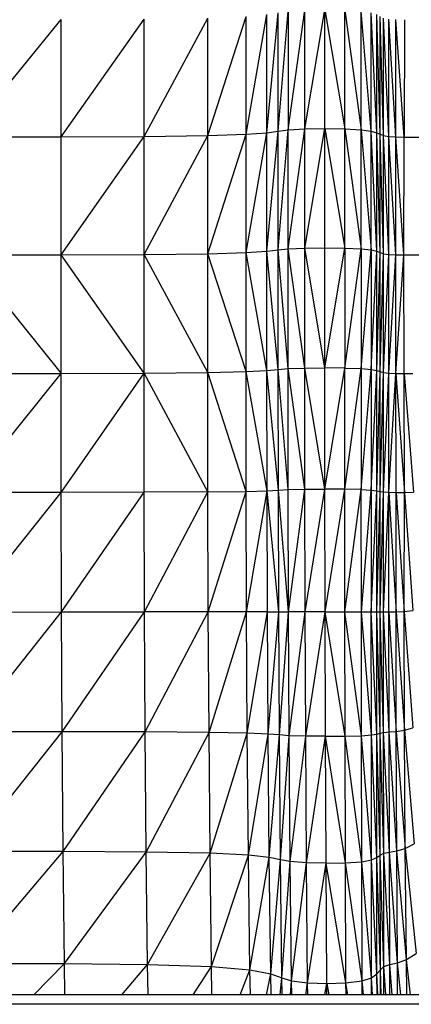
# Model space of a CAD drawing. Units: millimetres. Extents: x 1.22 to 7.98, y 1.47 to 11.26.
# Drawn here: x 3.99 to 4.1, y 7.42 to 7.68 of the extents above; entities that cross this region are included whole.
import ezdxf

# ---------------------------------------------------------------- set-up
doc = ezdxf.new("R2010")
doc.units = ezdxf.units.MM

msp = doc.modelspace()

# ---------------------------------------------------------------- linework, layer by layer
at = {"color": 7, "linetype": 'Continuous', "lineweight": 25}
for p, q in [((4.04217, 7.64586), (4.05211, 7.67681)), ((4.05211, 7.64621), (4.05751, 7.6773)), ((4.05211, 7.64621), (4.05211, 7.67681)), ((4.05751, 7.64663), (4.06047, 7.67779)), ((4.05751, 7.64663), (4.05751, 7.6773)), ((4.06047, 7.64705), (4.06305, 7.6782)), ((4.06047, 7.64705), (4.06047, 7.67779)), ((4.06305, 7.64741), (4.06737, 7.67844)), ((4.06305, 7.6782), (4.06305, 7.64741)), ((4.06737, 7.64762), (4.07255, 7.67853)), ((4.06737, 7.64762), (4.06737, 7.67844)), ((4.07255, 7.64769), (4.07255, 7.67853)), ((4.07255, 7.67853), (4.07773, 7.64762)), ((4.07773, 7.64762), (4.07773, 7.67844)), ((4.07773, 7.67844), (4.08204, 7.64741)), ((4.08204, 7.64741), (4.08204, 7.6782)), ((4.08463, 7.64705), (4.08204, 7.6782)), ((4.08463, 7.64705), (4.08463, 7.67779)), ((4.08607, 7.64663), (4.08463, 7.67779)), ((4.08607, 7.64663), (4.08607, 7.6773)), ((4.08693, 7.64621), (4.08607, 7.6773)), ((4.08693, 7.64621), (4.08693, 7.67681)), ((4.08778, 7.64586), (4.08693, 7.67681)), ((4.00406, 7.64554), (4.0256, 7.67615)), ((4.00406, 7.64554), (4.00406, 7.67603)), ((4.0256, 7.64565), (4.04217, 7.6764)), ((4.0256, 7.64565), (4.0256, 7.67615)), ((4.04217, 7.64586), (4.04217, 7.6764)), ((4.08778, 7.64586), (4.08778, 7.6764)), ((4.0892, 7.64565), (4.08778, 7.6764)), ((4.0892, 7.64565), (4.0892, 7.67615)), ((4.09105, 7.64554), (4.0892, 7.67615)), ((4.09105, 7.64554), (4.09106, 7.67603)), ((4.09316, 7.64551), (4.09106, 7.67603)), ((4.09323, 7.67599), (4.09316, 7.64551)), ((4.0256, 7.61501), (4.04217, 7.64586)), ((4.0256, 7.64565), (4.04217, 7.64586)), ((4.04217, 7.61518), (4.05211, 7.64621)), ((4.04217, 7.64586), (4.05211, 7.64621)), ((4.04217, 7.61518), (4.04217, 7.64586)), ((4.05211, 7.61547), (4.05751, 7.64663)), ((4.05211, 7.64621), (4.05751, 7.64663)), ((4.05211, 7.61547), (4.05211, 7.64621)), ((4.05751, 7.61582), (4.06047, 7.64705)), ((4.05751, 7.64663), (4.06047, 7.64705)), ((4.05751, 7.61582), (4.05751, 7.64663)), ((4.06047, 7.61617), (4.06305, 7.64741)), ((4.06047, 7.64705), (4.06305, 7.64741)), ((4.06047, 7.61617), (4.06047, 7.64705)), ((4.06305, 7.61647), (4.06737, 7.64762)), ((4.06305, 7.64741), (4.06737, 7.64762)), ((4.06305, 7.61647), (4.06305, 7.64741)), ((4.06737, 7.61664), (4.07255, 7.64769)), ((4.06737, 7.64762), (4.07255, 7.64769)), ((4.06737, 7.61664), (4.06737, 7.64762)), ((4.07255, 7.6167), (4.07255, 7.64769)), ((4.07255, 7.64769), (4.07773, 7.61664)), ((4.07255, 7.64769), (4.07773, 7.64762)), ((4.07773, 7.61664), (4.07773, 7.64762)), ((4.07773, 7.64762), (4.08204, 7.61647)), ((4.07773, 7.64762), (4.08204, 7.64741)), ((4.08204, 7.61647), (4.08204, 7.64741)), ((4.08204, 7.64741), (4.08463, 7.61617)), ((4.08204, 7.64741), (4.08463, 7.64705)), ((4.08463, 7.61617), (4.08463, 7.64705)), ((4.08607, 7.61582), (4.08463, 7.64705)), ((4.08463, 7.64705), (4.08607, 7.64663)), ((4.08607, 7.61582), (4.08607, 7.64663)), ((4.08693, 7.61547), (4.08607, 7.64663)), ((4.08607, 7.64663), (4.08693, 7.64621)), ((4.08693, 7.61547), (4.08693, 7.64621)), ((4.08778, 7.61518), (4.08693, 7.64621)), ((4.08693, 7.64621), (4.08778, 7.64586)), ((4.08778, 7.61518), (4.08778, 7.64586)), ((4.0892, 7.61501), (4.08778, 7.64586)), ((4.08778, 7.64586), (4.0892, 7.64565)), ((3.98107, 7.64551), (4.00406, 7.64554)), ((4.00406, 7.61492), (4.0256, 7.64565)), ((4.00406, 7.64554), (4.0256, 7.64565)), ((4.00406, 7.61492), (4.00406, 7.64554)), ((4.0256, 7.61501), (4.0256, 7.64565)), ((4.0892, 7.61501), (4.0892, 7.64565)), ((4.09103, 7.61492), (4.0892, 7.64565)), ((4.0892, 7.64565), (4.09105, 7.64554)), ((4.09103, 7.61492), (4.09105, 7.64554)), ((4.09309, 7.61489), (4.09105, 7.64554)), ((4.09105, 7.64554), (4.09316, 7.64551)), ((4.09309, 7.61489), (4.09316, 7.64551)), ((4.09316, 7.64551), (4.0976, 7.64551)), ((4.0256, 7.61501), (4.04217, 7.61518)), ((4.04217, 7.61518), (4.05211, 7.61547)), ((4.05211, 7.58455), (4.04217, 7.61518)), ((4.04217, 7.58432), (4.04217, 7.61518)), ((4.05211, 7.61547), (4.05751, 7.61582)), ((4.05751, 7.58483), (4.05211, 7.61547)), ((4.05211, 7.58455), (4.05211, 7.61547)), ((4.05751, 7.61582), (4.06047, 7.61617)), ((4.06047, 7.58511), (4.05751, 7.61582)), ((4.05751, 7.58483), (4.05751, 7.61582)), ((4.06047, 7.61617), (4.06305, 7.61647)), ((4.06305, 7.58534), (4.06047, 7.61617)), ((4.06047, 7.58511), (4.06047, 7.61617)), ((4.06305, 7.61647), (4.06737, 7.61664)), ((4.06737, 7.58548), (4.06305, 7.61647)), ((4.06305, 7.58534), (4.06305, 7.61647)), ((4.06737, 7.61664), (4.07255, 7.6167)), ((4.07255, 7.58552), (4.06737, 7.61664)), ((4.06737, 7.58548), (4.06737, 7.61664)), ((4.07255, 7.6167), (4.07773, 7.61664)), ((4.07255, 7.58552), (4.07255, 7.6167)), ((4.07255, 7.58552), (4.07773, 7.61664)), ((4.07773, 7.61664), (4.07773, 7.58548)), ((4.07773, 7.61664), (4.08204, 7.61647)), ((4.07773, 7.58548), (4.08204, 7.61647)), ((4.08204, 7.61647), (4.08204, 7.58534)), ((4.08204, 7.61647), (4.08463, 7.61617)), ((4.08204, 7.58534), (4.08463, 7.61617)), ((4.08463, 7.61617), (4.08463, 7.58511)), ((4.08463, 7.61617), (4.08607, 7.61582)), ((4.08463, 7.58511), (4.08607, 7.61582)), ((4.08607, 7.58483), (4.08607, 7.61582)), ((4.08607, 7.61582), (4.08693, 7.61547)), ((4.08607, 7.58483), (4.08693, 7.61547)), ((4.08693, 7.58455), (4.08693, 7.61547)), ((4.08693, 7.61547), (4.08778, 7.61518)), ((4.08693, 7.58455), (4.08778, 7.61518)), ((4.08778, 7.58432), (4.08778, 7.61518)), ((4.08778, 7.61518), (4.0892, 7.61501)), ((3.98928, 7.6149), (4.00406, 7.61492)), ((4.00406, 7.61492), (4.0256, 7.61501)), ((4.0256, 7.58418), (4.00406, 7.61492)), ((4.00406, 7.58411), (4.00406, 7.61492)), ((4.04217, 7.58432), (4.0256, 7.61501)), ((4.0256, 7.58418), (4.0256, 7.61501)), ((4.08778, 7.58432), (4.0892, 7.61501)), ((4.0892, 7.58418), (4.0892, 7.61501)), ((4.0892, 7.61501), (4.09103, 7.61492)), ((4.0892, 7.58418), (4.09103, 7.61492)), ((4.09105, 7.58411), (4.09103, 7.61492)), ((4.09103, 7.61492), (4.09309, 7.61489)), ((4.09105, 7.58411), (4.09309, 7.61489)), ((4.09316, 7.58409), (4.09309, 7.61489)), ((4.09309, 7.61489), (4.09726, 7.61489)), ((4.04217, 7.58432), (4.05211, 7.58455)), ((4.05211, 7.58455), (4.05751, 7.58483)), ((4.05755, 7.55361), (4.05211, 7.58455)), ((4.05214, 7.55344), (4.05211, 7.58455)), ((4.05751, 7.58483), (4.06047, 7.58511)), ((4.0605, 7.55379), (4.05751, 7.58483)), ((4.05755, 7.55361), (4.05751, 7.58483)), ((4.06047, 7.58511), (4.06305, 7.58534)), ((4.06308, 7.55394), (4.06047, 7.58511)), ((4.0605, 7.55379), (4.06047, 7.58511)), ((4.06305, 7.58534), (4.06737, 7.58548)), ((4.06739, 7.55403), (4.06305, 7.58534)), ((4.06308, 7.55394), (4.06305, 7.58534)), ((4.06737, 7.58548), (4.07255, 7.58552)), ((4.07257, 7.55405), (4.06737, 7.58548)), ((4.06739, 7.55403), (4.06737, 7.58548)), ((4.07773, 7.58548), (4.07255, 7.58552)), ((4.07257, 7.55405), (4.07255, 7.58552)), ((4.07257, 7.55405), (4.07773, 7.58548)), ((4.07774, 7.55402), (4.07773, 7.58548)), ((4.07773, 7.58548), (4.08204, 7.58534)), ((4.07774, 7.55402), (4.08204, 7.58534)), ((4.08204, 7.58534), (4.08205, 7.55394)), ((4.08204, 7.58534), (4.08463, 7.58511)), ((4.08205, 7.55394), (4.08463, 7.58511)), ((4.08463, 7.58511), (4.08463, 7.55379)), ((4.08463, 7.58511), (4.08607, 7.58483)), ((4.08463, 7.55379), (4.08607, 7.58483)), ((4.08607, 7.55361), (4.08607, 7.58483)), ((4.08607, 7.58483), (4.08693, 7.58455)), ((4.08607, 7.55361), (4.08693, 7.58455)), ((4.08693, 7.55344), (4.08693, 7.58455)), ((4.08693, 7.58455), (4.08778, 7.58432)), ((3.9792, 7.58409), (4.00406, 7.58411)), ((3.97923, 7.55314), (4.00406, 7.58411)), ((4.00406, 7.58411), (4.0256, 7.58418)), ((4.00408, 7.55316), (4.00406, 7.58411)), ((4.00408, 7.55316), (4.0256, 7.58418)), ((4.0256, 7.58418), (4.04217, 7.58432)), ((4.0422, 7.55329), (4.0256, 7.58418)), ((4.02563, 7.5532), (4.0256, 7.58418)), ((4.05214, 7.55344), (4.04217, 7.58432)), ((4.0422, 7.55329), (4.04217, 7.58432)), ((4.08693, 7.55344), (4.08778, 7.58432)), ((4.08778, 7.55329), (4.08778, 7.58432)), ((4.08778, 7.58432), (4.0892, 7.58418)), ((4.08778, 7.55329), (4.0892, 7.58418)), ((4.08921, 7.5532), (4.0892, 7.58418)), ((4.0892, 7.58418), (4.09105, 7.58411)), ((4.08921, 7.5532), (4.09105, 7.58411)), ((4.09107, 7.55317), (4.09105, 7.58411)), ((4.09105, 7.58411), (4.09324, 7.55318)), ((4.09105, 7.58411), (4.09316, 7.58409)), ((4.09324, 7.55318), (4.09316, 7.58409)), ((4.09316, 7.58409), (4.09559, 7.55324)), ((4.09316, 7.58409), (4.0954, 7.58409)), ((4.05755, 7.55361), (4.0605, 7.55379)), ((4.0605, 7.55379), (4.06308, 7.55394)), ((4.06316, 7.52218), (4.0605, 7.55379)), ((4.06059, 7.52217), (4.0605, 7.55379)), ((4.06308, 7.55394), (4.06739, 7.55403)), ((4.06316, 7.52218), (4.06308, 7.55394)), ((4.06316, 7.52218), (4.06739, 7.55403)), ((4.06739, 7.55403), (4.07257, 7.55405)), ((4.06746, 7.52219), (4.06739, 7.55403)), ((4.06746, 7.52219), (4.07257, 7.55405)), ((4.07262, 7.52219), (4.07257, 7.55405)), ((4.07774, 7.55402), (4.07257, 7.55405)), ((4.07262, 7.52219), (4.07774, 7.55402)), ((4.07777, 7.52219), (4.07774, 7.55402)), ((4.08205, 7.55394), (4.07774, 7.55402)), ((4.07777, 7.52219), (4.08205, 7.55394)), ((4.08207, 7.52218), (4.08205, 7.55394)), ((4.08205, 7.55394), (4.08463, 7.55379)), ((4.08207, 7.52218), (4.08463, 7.55379)), ((4.08463, 7.55379), (4.08464, 7.52216)), ((4.08463, 7.55379), (4.08607, 7.55361)), ((4.00408, 7.55316), (3.97923, 7.55314)), ((3.9793, 7.5221), (4.00408, 7.55316)), ((4.02563, 7.5532), (4.00408, 7.55316)), ((4.00416, 7.52211), (4.00408, 7.55316)), ((4.00416, 7.52211), (4.02563, 7.5532)), ((4.0422, 7.55329), (4.02563, 7.5532)), ((4.02571, 7.52211), (4.02563, 7.5532)), ((4.02571, 7.52211), (4.0422, 7.55329)), ((4.0422, 7.55329), (4.05214, 7.55344)), ((4.04229, 7.52212), (4.0422, 7.55329)), ((4.04229, 7.52212), (4.05214, 7.55344)), ((4.05214, 7.55344), (4.05755, 7.55361)), ((4.05224, 7.52213), (4.05214, 7.55344)), ((4.05224, 7.52213), (4.05755, 7.55361)), ((4.06059, 7.52217), (4.05755, 7.55361)), ((4.05764, 7.52215), (4.05755, 7.55361)), ((4.08464, 7.52216), (4.08607, 7.55361)), ((4.08608, 7.52215), (4.08607, 7.55361)), ((4.08607, 7.55361), (4.08693, 7.55344)), ((4.08608, 7.52215), (4.08693, 7.55344)), ((4.08694, 7.52213), (4.08693, 7.55344)), ((4.08693, 7.55344), (4.08778, 7.55329)), ((4.08694, 7.52213), (4.08778, 7.55329)), ((4.0878, 7.52212), (4.08778, 7.55329)), ((4.08778, 7.55329), (4.08921, 7.5532)), ((4.0878, 7.52212), (4.08921, 7.5532)), ((4.08923, 7.52211), (4.08921, 7.5532)), ((4.08921, 7.5532), (4.09109, 7.52214)), ((4.08921, 7.5532), (4.09107, 7.55317)), ((4.09107, 7.55317), (4.09324, 7.55318)), ((4.09109, 7.52214), (4.09107, 7.55317)), ((4.09107, 7.55317), (4.09322, 7.52226)), ((4.09322, 7.52226), (4.09324, 7.55318)), ((4.09324, 7.55318), (4.09559, 7.55324)), ((4.09324, 7.55318), (4.09548, 7.52249)), ((3.9793, 7.5221), (4.00416, 7.52211)), ((3.97944, 7.49102), (4.00416, 7.52211)), ((4.00416, 7.52211), (4.02571, 7.52211)), ((4.00433, 7.491), (4.00416, 7.52211)), ((4.00433, 7.491), (4.02571, 7.52211)), ((4.04229, 7.52212), (4.02571, 7.52211)), ((4.02589, 7.49094), (4.02571, 7.52211)), ((4.02589, 7.49094), (4.04229, 7.52212)), ((4.05224, 7.52213), (4.04229, 7.52212)), ((4.04248, 7.49083), (4.04229, 7.52212)), ((4.04248, 7.49083), (4.05224, 7.52213)), ((4.05764, 7.52215), (4.05224, 7.52213)), ((4.05243, 7.49063), (4.05224, 7.52213)), ((4.05243, 7.49063), (4.05764, 7.52215)), ((4.05764, 7.52215), (4.06059, 7.52217)), ((4.05783, 7.4904), (4.05764, 7.52215)), ((4.05783, 7.4904), (4.06059, 7.52217)), ((4.06059, 7.52217), (4.06316, 7.52218)), ((4.06077, 7.49017), (4.06059, 7.52217)), ((4.06077, 7.49017), (4.06316, 7.52218)), ((4.06746, 7.52219), (4.06316, 7.52218)), ((4.06333, 7.48998), (4.06316, 7.52218)), ((4.06333, 7.48998), (4.06746, 7.52219)), ((4.07262, 7.52219), (4.06746, 7.52219)), ((4.0676, 7.48986), (4.06746, 7.52219)), ((4.0676, 7.48986), (4.07262, 7.52219)), ((4.07271, 7.48982), (4.07262, 7.52219)), ((4.07783, 7.48986), (4.07262, 7.52219)), ((4.07262, 7.52219), (4.07777, 7.52219)), ((4.07783, 7.48986), (4.07777, 7.52219)), ((4.0821, 7.48997), (4.07777, 7.52219)), ((4.07777, 7.52219), (4.08207, 7.52218)), ((4.0821, 7.48997), (4.08207, 7.52218)), ((4.08466, 7.49017), (4.08207, 7.52218)), ((4.08207, 7.52218), (4.08464, 7.52216)), ((4.08466, 7.49017), (4.08464, 7.52216)), ((4.08609, 7.4904), (4.08464, 7.52216)), ((4.08464, 7.52216), (4.08608, 7.52215)), ((4.08609, 7.4904), (4.08608, 7.52215)), ((4.08695, 7.49063), (4.08608, 7.52215)), ((4.08608, 7.52215), (4.08694, 7.52213)), ((4.08695, 7.49063), (4.08694, 7.52213)), ((4.08782, 7.49083), (4.08694, 7.52213)), ((4.08694, 7.52213), (4.0878, 7.52212)), ((4.08782, 7.49083), (4.0878, 7.52212)), ((4.08927, 7.49094), (4.0878, 7.52212)), ((4.0878, 7.52212), (4.08923, 7.52211)), ((4.08923, 7.52211), (4.09109, 7.52214)), ((4.08927, 7.49094), (4.08923, 7.52211)), ((4.08923, 7.52211), (4.09114, 7.4911)), ((4.09109, 7.52214), (4.09322, 7.52226)), ((4.09114, 7.4911), (4.09109, 7.52214)), ((4.09109, 7.52214), (4.09324, 7.49141)), ((4.09322, 7.52226), (4.09548, 7.52249)), ((4.09324, 7.49141), (4.09322, 7.52226)), ((4.09322, 7.52226), (4.09542, 7.49199)), ((4.00433, 7.491), (3.97944, 7.49102)), ((3.97969, 7.45993), (4.00433, 7.491)), ((4.02589, 7.49094), (4.00433, 7.491)), ((4.00459, 7.45989), (4.00433, 7.491)), ((4.00459, 7.45989), (4.02589, 7.49094)), ((4.04248, 7.49083), (4.02589, 7.49094)), ((4.02618, 7.45974), (4.02589, 7.49094)), ((4.02618, 7.45974), (4.04248, 7.49083)), ((4.05243, 7.49063), (4.04248, 7.49083)), ((4.04278, 7.45944), (4.04248, 7.49083)), ((4.04278, 7.45944), (4.05243, 7.49063)), ((4.05783, 7.4904), (4.05243, 7.49063)), ((4.05274, 7.45894), (4.05243, 7.49063)), ((4.05274, 7.45894), (4.05783, 7.4904)), ((4.06077, 7.49017), (4.05783, 7.4904)), ((4.05815, 7.45835), (4.05783, 7.4904)), ((4.05815, 7.45835), (4.06077, 7.49017)), ((4.06333, 7.48998), (4.06077, 7.49017)), ((4.06107, 7.45775), (4.06077, 7.49017)), ((4.06107, 7.45775), (4.06333, 7.48998)), ((4.0676, 7.48986), (4.06333, 7.48998)), ((4.0636, 7.45725), (4.06333, 7.48998)), ((4.0636, 7.45725), (4.0676, 7.48986)), ((4.07271, 7.48982), (4.0676, 7.48986)), ((4.06782, 7.45695), (4.0676, 7.48986)), ((4.06782, 7.45695), (4.07271, 7.48982)), ((4.07271, 7.48982), (4.07783, 7.48986)), ((4.07288, 7.45685), (4.07271, 7.48982)), ((4.07794, 7.45694), (4.07271, 7.48982)), ((4.07783, 7.48986), (4.0821, 7.48997)), ((4.07794, 7.45694), (4.07783, 7.48986)), ((4.08216, 7.45724), (4.07783, 7.48986)), ((4.0821, 7.48997), (4.08466, 7.49017)), ((4.08216, 7.45724), (4.0821, 7.48997)), ((4.08469, 7.45774), (4.0821, 7.48997)), ((4.08466, 7.49017), (4.08609, 7.4904)), ((4.08469, 7.45774), (4.08466, 7.49017)), ((4.0861, 7.45834), (4.08466, 7.49017)), ((4.08609, 7.4904), (4.08695, 7.49063)), ((4.0861, 7.45834), (4.08609, 7.4904)), ((4.08697, 7.45894), (4.08609, 7.4904)), ((4.08695, 7.49063), (4.08782, 7.49083)), ((4.08697, 7.45894), (4.08695, 7.49063)), ((4.08786, 7.45944), (4.08695, 7.49063)), ((4.08782, 7.49083), (4.08927, 7.49094)), ((4.08786, 7.45944), (4.08782, 7.49083)), ((4.08934, 7.45974), (4.08782, 7.49083)), ((4.08927, 7.49094), (4.09114, 7.4911)), ((4.08934, 7.45974), (4.08927, 7.49094)), ((4.09126, 7.46008), (4.08927, 7.49094)), ((4.09114, 7.4911), (4.09324, 7.49141)), ((4.09126, 7.46008), (4.09114, 7.4911)), ((4.09114, 7.4911), (4.09346, 7.46071)), ((4.09324, 7.49141), (4.09542, 7.49199)), ((4.09346, 7.46071), (4.09324, 7.49141)), ((4.09324, 7.49141), (4.0958, 7.46188)), ((4.09346, 7.46071), (4.0958, 7.46188)), ((4.00459, 7.45989), (3.97969, 7.45993)), ((3.97998, 7.43084), (4.00459, 7.45989)), ((4.02618, 7.45974), (4.00459, 7.45989)), ((4.00491, 7.43075), (4.00459, 7.45989)), ((4.00491, 7.43075), (4.02618, 7.45974)), ((4.04278, 7.45944), (4.02618, 7.45974)), ((4.02652, 7.4305), (4.02618, 7.45974)), ((4.02652, 7.4305), (4.04278, 7.45944)), ((4.05274, 7.45894), (4.04278, 7.45944)), ((4.04315, 7.42999), (4.04278, 7.45944)), ((4.08697, 7.45894), (4.08786, 7.45944)), ((4.08786, 7.45944), (4.08934, 7.45974)), ((4.08791, 7.42999), (4.08786, 7.45944)), ((4.08942, 7.4305), (4.08786, 7.45944)), ((4.08934, 7.45974), (4.09126, 7.46008)), ((4.08942, 7.4305), (4.08934, 7.45974)), ((4.09142, 7.431), (4.08934, 7.45974)), ((4.09126, 7.46008), (4.09346, 7.46071)), ((4.09142, 7.431), (4.09126, 7.46008)), ((4.09376, 7.43185), (4.09126, 7.46008)), ((4.09376, 7.43185), (4.09346, 7.46071)), ((4.09346, 7.46071), (4.09631, 7.43336)), ((4.04315, 7.42999), (4.05274, 7.45894)), ((4.05815, 7.45835), (4.05274, 7.45894)), ((4.05312, 7.42914), (4.05274, 7.45894)), ((4.05312, 7.42914), (4.05815, 7.45835)), ((4.06107, 7.45775), (4.05815, 7.45835)), ((4.05853, 7.42813), (4.05815, 7.45835)), ((4.05853, 7.42813), (4.06107, 7.45775)), ((4.0636, 7.45725), (4.06107, 7.45775)), ((4.06144, 7.42711), (4.06107, 7.45775)), ((4.06144, 7.42711), (4.0636, 7.45725)), ((4.06782, 7.45695), (4.0636, 7.45725)), ((4.06393, 7.42627), (4.0636, 7.45725)), ((4.06393, 7.42627), (4.06782, 7.45695)), ((4.07288, 7.45685), (4.06782, 7.45695)), ((4.06809, 7.42575), (4.06782, 7.45695)), ((4.06809, 7.42575), (4.07288, 7.45685)), ((4.07288, 7.45685), (4.07794, 7.45694)), ((4.07308, 7.42558), (4.07288, 7.45685)), ((4.07807, 7.42574), (4.07288, 7.45685)), ((4.07794, 7.45694), (4.08216, 7.45724)), ((4.07807, 7.42574), (4.07794, 7.45694)), ((4.08223, 7.42625), (4.07794, 7.45694)), ((4.08216, 7.45724), (4.08469, 7.45774)), ((4.08223, 7.42625), (4.08216, 7.45724)), ((4.08472, 7.4271), (4.08216, 7.45724)), ((4.08469, 7.45774), (4.0861, 7.45834)), ((4.08472, 7.4271), (4.08469, 7.45774)), ((4.08612, 7.42812), (4.08469, 7.45774)), ((4.0861, 7.45834), (4.08697, 7.45894)), ((4.08612, 7.42812), (4.0861, 7.45834)), ((4.087, 7.42914), (4.0861, 7.45834)), ((4.087, 7.42914), (4.08697, 7.45894)), ((4.08791, 7.42999), (4.08697, 7.45894)), ((4.08942, 7.4305), (4.09142, 7.431)), ((4.09142, 7.431), (4.09376, 7.43185)), ((4.09146, 7.42269), (4.09142, 7.431)), ((4.09376, 7.43185), (4.09631, 7.43336)), ((4.09384, 7.42269), (4.09376, 7.43185)), ((3.97998, 7.43084), (4.00491, 7.43075)), ((4.00491, 7.43075), (4.02652, 7.4305)), ((4.00502, 7.42269), (4.00491, 7.43075)), ((4.02652, 7.4305), (4.04315, 7.42999)), ((4.02663, 7.42269), (4.02652, 7.4305)), ((4.04315, 7.42999), (4.05312, 7.42914)), ((4.04325, 7.42269), (4.04315, 7.42999)), ((4.0506, 7.42269), (4.05312, 7.42914)), ((4.05312, 7.42914), (4.05853, 7.42813)), ((4.05322, 7.42269), (4.05312, 7.42914)), ((4.08612, 7.42812), (4.087, 7.42914)), ((4.087, 7.42914), (4.08791, 7.42999)), ((4.087, 7.42269), (4.087, 7.42914)), ((4.08725, 7.42269), (4.087, 7.42914)), ((4.08791, 7.42999), (4.08942, 7.4305)), ((4.08792, 7.42269), (4.08791, 7.42999)), ((4.08838, 7.42269), (4.08791, 7.42999)), ((4.08945, 7.42269), (4.08942, 7.4305)), ((4.0901, 7.42269), (4.08942, 7.4305)), ((4.05742, 7.42269), (4.05853, 7.42813)), ((4.05853, 7.42813), (4.06144, 7.42711)), ((4.0586, 7.42269), (4.05853, 7.42813)), ((4.06099, 7.42269), (4.06144, 7.42711)), ((4.06144, 7.42711), (4.06393, 7.42627)), ((4.0615, 7.42269), (4.06144, 7.42711)), ((4.06364, 7.42269), (4.06393, 7.42627)), ((4.06393, 7.42627), (4.06809, 7.42575)), ((4.06397, 7.42269), (4.06393, 7.42627)), ((4.07807, 7.42574), (4.08223, 7.42625)), ((4.08223, 7.42625), (4.08472, 7.4271)), ((4.08224, 7.42269), (4.08223, 7.42625)), ((4.08258, 7.42269), (4.08223, 7.42625)), ((4.08472, 7.4271), (4.08612, 7.42812)), ((4.08473, 7.42269), (4.08472, 7.4271)), ((4.08497, 7.42269), (4.08472, 7.4271)), ((4.08613, 7.42269), (4.08612, 7.42812)), ((4.08632, 7.42269), (4.08612, 7.42812)), ((4.06765, 7.42269), (4.06809, 7.42575)), ((4.06809, 7.42575), (4.07308, 7.42558)), ((4.06812, 7.42269), (4.06809, 7.42575)), ((4.07308, 7.42558), (4.07807, 7.42574)), ((4.0731, 7.42269), (4.07308, 7.42558)), ((4.07809, 7.42269), (4.07807, 7.42574)), ((4.07856, 7.42269), (4.07807, 7.42574)), ((5.46795, 7.42269), (3.17095, 7.42269)), ((5.46795, 7.42019), (3.17095, 7.42019))]:
    msp.add_line(p, q, dxfattribs=at)
at = {"color": 8, "linetype": 'Continuous', "lineweight": 25}
for p, q in [((3.97997, 7.64645), (4.00406, 7.67603)), ((3.98629, 7.60612), (4.00406, 7.58411)), ((4.09229, 7.42269), (4.09142, 7.431)), ((4.09486, 7.42269), (4.09376, 7.43185)), ((3.99698, 7.42269), (4.00491, 7.43075)), ((4.01985, 7.42269), (4.02652, 7.4305)), ((4.03835, 7.42269), (4.04315, 7.42999)), ((4.07258, 7.42269), (4.07308, 7.42558)), ((4.07308, 7.42558), (4.07363, 7.42269))]:
    msp.add_line(p, q, dxfattribs=at)

doc.saveas('drawing.dxf')
